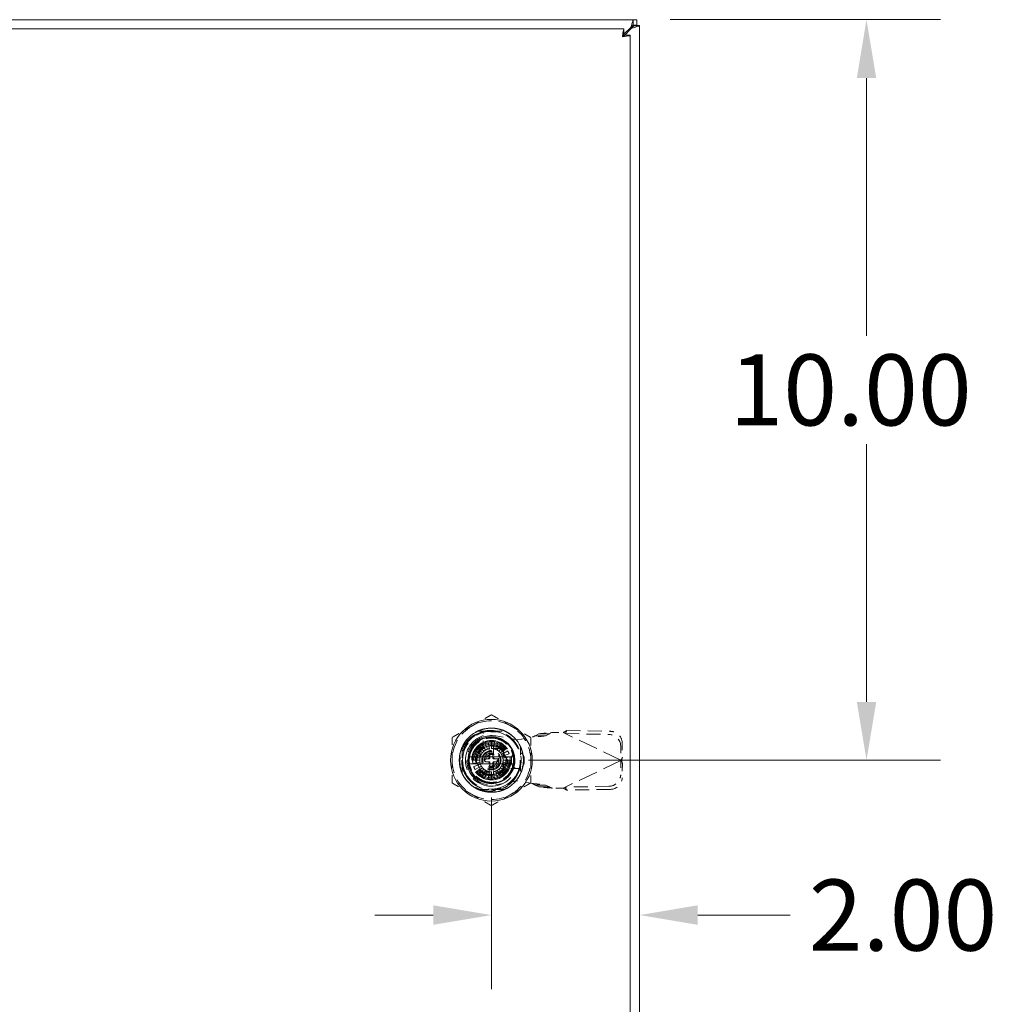
# Model space of a CAD drawing. Units: inches. Extents: x 7 to 132, y 7 to 80.
# Drawn here: x 47 to 60, y 44 to 57 of the extents above; entities that cross this region are included whole.
import ezdxf

# ---------------------------------------------------------------- set-up
doc = ezdxf.new("R2010")
doc.units = ezdxf.units.IN
doc.header["$LTSCALE"] = 8
doc.header["$MEASUREMENT"] = 0
doc.linetypes.add('DASHED', pattern=[0.2067, 0.1654, -0.0413])
for name, color, linetype, lineweight in [('Dimension (ANSI)', 7, 'Continuous', 13), ('Hidden (ANSI)', 7, 'DASHED', 15), ('Visible (ANSI)', 7, 'Continuous', 13)]:
    doc.layers.add(name, color=color, linetype=linetype, lineweight=lineweight)
doc.styles.add('Note Text (ANSI)', font='RomanS.shx')
doc.dimstyles.new('Default (ANSI)', dxfattribs={"dimscale": 8, "dimtxt": 0.12, "dimasz": 0.098425, "dimexe": 0.125, "dimexo": 0.0625, "dimgap": 0.031496, "dimtad": 0, "dimtih": 1, "dimtoh": 1, "dimdec": 3, "dimrnd": 1e-08, "dimzin": 0, "dimdsep": 46, "dimtxsty": 'Note Text (ANSI)', "dimcen": 0.09, "dimdle": 0.393701, "dimclrd": 256, "dimclre": 256, "dimclrt": 256, "dimadec": 0, "dimazin": 1, "dimtfac": 1, "dimtofl": 0, "dimtmove": 0, "dimatfit": 3, "dimfxl": 1, "dimtolj": 1, "dimtzin": 4, "dimlwd": -1, "dimlwe": -1, "dimarcsym": 0})

# ---------------------------------------------------------------- blocks, each defined once
blk = doc.blocks.new('*D9')
at = {"layer": 'Defpoints', "color": 0, "transparency": 16777216}
for p in [(55.117, 49.457), (53.121, 46.878), (55.117, 44.788)]:
    blk.add_point(p, dxfattribs=at)
at = {"layer": 'Dimension (ANSI)', "transparency": 16777216}
for p, q in [((53.121, 46.378), (53.121, 43.788)), ((52.333, 44.788), (51.546, 44.788)), ((55.905, 44.788), (57.152, 44.788))]:
    blk.add_line(p, q, dxfattribs=at)
for points in [[(52.333, 44.92), (52.333, 44.657), (53.121, 44.788)], [(55.905, 44.92), (55.905, 44.657), (55.117, 44.788)]]:
    blk.add_solid(points, dxfattribs=at)
at = {"layer": 'Dimension (ANSI)', "transparency": 16777216, "insert": (57.404, 45.268), "char_height": 0.96, "attachment_point": 1, "style": 'Note Text (ANSI)'}
blk.add_mtext('\\A1;2.00', dxfattribs=at)
blk = doc.blocks.new('*D10')
at = {"layer": 'Defpoints', "color": 0, "transparency": 16777216}
for p in [(55.032, 56.88), (58.183, 56.88), (53.119, 46.88)]:
    blk.add_point(p, dxfattribs=at)
at = {"layer": 'Dimension (ANSI)', "transparency": 16777216}
for p, q in [((55.532, 56.88), (59.183, 56.88)), ((58.183, 56.092), (58.183, 52.612)), ((58.183, 47.667), (58.183, 51.148)), ((53.619, 46.88), (59.183, 46.88))]:
    blk.add_line(p, q, dxfattribs=at)
for points in [[(58.052, 56.092), (58.314, 56.092), (58.183, 56.88)], [(58.052, 47.667), (58.314, 47.667), (58.183, 46.88)]]:
    blk.add_solid(points, dxfattribs=at)
at = {"layer": 'Dimension (ANSI)', "transparency": 16777216, "insert": (56.332, 52.36), "char_height": 0.96, "attachment_point": 1, "style": 'Note Text (ANSI)'}
blk.add_mtext('\\A1;10.00', dxfattribs=at)

msp = doc.modelspace()

# ---------------------------------------------------------------- linework, layer by layer
at = {"layer": 'Hidden (ANSI)', "ltscale": 0.08581}
for p, q in [((52.9382, 47.2733), (53.2991, 47.2733)), ((52.9382, 47.2733), (53.2991, 47.2733)), ((52.725, 46.6992), (52.725, 47.06)), ((52.725, 46.6992), (52.725, 47.06)), ((53.5124, 47.06), (53.5124, 46.6992)), ((53.5124, 47.06), (53.5124, 46.6992)), ((53.2991, 46.4859), (52.9382, 46.4859)), ((53.2991, 46.4859), (52.9382, 46.4859))]:
    msp.add_line(p, q, dxfattribs=at)
at = {"layer": 'Hidden (ANSI)', "ltscale": 0.047144}
for p, q in [((53.0084, 47.0427), (53.0084, 47.2411)), ((53.0084, 47.0427), (53.0084, 47.2411)), ((53.4802, 46.7694), (53.2817, 46.7694)), ((53.4802, 46.7694), (53.2817, 46.7694))]:
    msp.add_line(p, q, dxfattribs=at)
at = {"layer": 'Hidden (ANSI)', "ltscale": 0.002712}
for p, q in [((53.112, 47.2733), (53.112, 47.2615)), ((53.112, 47.2733), (53.112, 47.2615)), ((53.1236, 47.2733), (53.1236, 47.2615)), ((53.1236, 47.2733), (53.1236, 47.2615)), ((53.143, 47.2733), (53.143, 47.2615)), ((53.143, 47.2733), (53.143, 47.2615)), ((53.1508, 47.2733), (53.1508, 47.2615)), ((53.1508, 47.2733), (53.1508, 47.2615)), ((53.1585, 47.2733), (53.1585, 47.2615)), ((53.1585, 47.2733), (53.1585, 47.2615)), ((53.1779, 47.2733), (53.1779, 47.2615)), ((53.1779, 47.2733), (53.1779, 47.2615)), ((53.1895, 47.2733), (53.1895, 47.2615)), ((53.1895, 47.2733), (53.1895, 47.2615))]:
    msp.add_line(p, q, dxfattribs=at)
at = {"layer": 'Hidden (ANSI)', "ltscale": 0.002669}
for p, q in [((53.112, 47.2615), (53.1236, 47.2615)), ((53.112, 47.2615), (53.1236, 47.2615)), ((53.1779, 47.2615), (53.1895, 47.2615)), ((53.1779, 47.2615), (53.1895, 47.2615))]:
    msp.add_line(p, q, dxfattribs=at)
at = {"layer": 'Hidden (ANSI)', "ltscale": 0.03733}
for p, q in [((53.1236, 47.2615), (53.1508, 47.2615)), ((53.1236, 47.2615), (53.1508, 47.2615)), ((53.1508, 47.2615), (53.1779, 47.2615)), ((53.1508, 47.2615), (53.1779, 47.2615))]:
    msp.add_line(p, q, dxfattribs=at)
at = {"layer": 'Hidden (ANSI)', "ltscale": 0.071132}
for p, q in [((53.1806, 47.2068), (53.475, 47.1532)), ((53.475, 46.602), (53.1806, 46.5484))]:
    msp.add_line(p, q, dxfattribs=at)
at = {"layer": 'Hidden (ANSI)', "ltscale": 0.030445}
for p, q in [((53.7075, 47.2106), (53.7607, 47.2348)), ((53.8502, 47.2106), (53.9035, 47.2348)), ((53.7607, 46.5204), (53.7075, 46.5447)), ((53.9035, 46.5204), (53.8502, 46.5447))]:
    msp.add_line(p, q, dxfattribs=at)
at = {"layer": 'Hidden (ANSI)', "ltscale": 0.011835}
for p, q in [((53.7529, 47.2106), (53.7075, 47.2106)), ((53.9035, 47.2348), (53.858, 47.2348)), ((54.1216, 47.2514), (54.1153, 47.2382)), ((54.8743, 46.8939), (54.868, 46.8807)), ((54.8743, 46.8614), (54.868, 46.8746)), ((53.7529, 46.5447), (53.7075, 46.5447)), ((53.9035, 46.5204), (53.858, 46.5204)), ((54.1216, 46.5038), (54.1153, 46.517))]:
    msp.add_line(p, q, dxfattribs=at)
at = {"layer": 'Hidden (ANSI)', "ltscale": 0.025459}
for p, q in [((53.8502, 47.2106), (53.7529, 47.2106)), ((53.858, 47.2348), (53.7607, 47.2348)), ((54.1351, 47.2798), (54.1216, 47.2514)), ((54.8878, 46.9222), (54.8743, 46.8939)), ((54.8878, 46.833), (54.8743, 46.8614)), ((53.8502, 46.5447), (53.7529, 46.5447)), ((53.858, 46.5204), (53.7607, 46.5204)), ((54.1351, 46.4755), (54.1216, 46.5038))]:
    msp.add_line(p, q, dxfattribs=at)
at = {"layer": 'Hidden (ANSI)', "ltscale": 0.001899}
for p, q in [((53.9213, 47.2501), (53.9295, 47.2516)), ((53.9295, 46.5036), (53.9213, 46.5052))]:
    msp.add_line(p, q, dxfattribs=at)
at = {"layer": 'Hidden (ANSI)', "ltscale": 0.037394}
for p, q in [((53.9295, 47.2516), (54.087, 47.2516)), ((54.087, 46.5036), (53.9295, 46.5036))]:
    msp.add_line(p, q, dxfattribs=at)
at = {"layer": 'Hidden (ANSI)', "ltscale": 0.007355}
for p, q in [((54.087, 47.2516), (54.1153, 47.2382)), ((54.1153, 46.517), (54.087, 46.5036))]:
    msp.add_line(p, q, dxfattribs=at)
at = {"layer": 'Hidden (ANSI)', "ltscale": 0.198307}
for p, q in [((54.868, 46.8807), (54.1153, 47.2382)), ((54.868, 46.8746), (54.1153, 46.517))]:
    msp.add_line(p, q, dxfattribs=at)
at = {"layer": 'Hidden (ANSI)', "ltscale": 0.141623}
for p, q in [((54.1153, 47.2382), (54.7058, 47.2281)), ((54.1351, 47.2798), (54.7255, 47.2697)), ((54.7058, 46.5271), (54.1153, 46.517)), ((54.7255, 46.4855), (54.1351, 46.4755))]:
    msp.add_line(p, q, dxfattribs=at)
at = {"layer": 'Hidden (ANSI)', "ltscale": 0.022865}
for p, q in [((52.9554, 47.0741), (53.0174, 47.0002)), ((53.0399, 47.016), (52.9917, 47.0995)), ((53.0318, 47.1182), (53.0648, 47.0276)), ((53.0913, 47.0347), (53.0746, 47.1297)), ((53.1187, 47.1335), (53.1187, 47.0371)), ((53.146, 47.0347), (53.1627, 47.1297)), ((53.2055, 47.1182), (53.1725, 47.0276)), ((53.1974, 47.016), (53.2456, 47.0995)), ((53.2819, 47.0741), (53.2199, 47.0002)), ((52.88, 46.9664), (52.9707, 46.9335)), ((52.9823, 46.9583), (52.8987, 47.0066)), ((52.9241, 47.0428), (52.998, 46.9808)), ((53.2393, 46.9808), (53.3132, 47.0428)), ((53.3386, 47.0066), (53.255, 46.9583)), ((53.2666, 46.9335), (53.3573, 46.9664)), ((52.8647, 46.8796), (52.9612, 46.8796)), ((52.9636, 46.9069), (52.8686, 46.9237)), ((52.9636, 46.8522), (52.8686, 46.8355)), ((52.88, 46.7927), (52.9707, 46.8257)), ((53.2666, 46.8257), (53.3573, 46.7927)), ((53.3687, 46.9237), (53.2737, 46.9069)), ((53.3687, 46.8355), (53.2737, 46.8522)), ((53.2761, 46.8796), (53.3726, 46.8796)), ((52.9823, 46.8009), (52.8987, 46.7526)), ((52.9241, 46.7164), (52.998, 46.7784)), ((53.0174, 46.759), (52.9554, 46.6851)), ((52.9917, 46.6597), (53.0399, 46.7432)), ((53.0648, 46.7316), (53.0318, 46.641)), ((53.0746, 46.6295), (53.0913, 46.7245)), ((53.1187, 46.7221), (53.1187, 46.6257)), ((53.1627, 46.6295), (53.146, 46.7245)), ((53.1725, 46.7316), (53.2055, 46.641)), ((53.2456, 46.6597), (53.1974, 46.7432)), ((53.2199, 46.759), (53.2819, 46.6851)), ((53.2393, 46.7784), (53.3132, 46.7164)), ((53.3386, 46.7526), (53.255, 46.8009))]:
    msp.add_line(p, q, dxfattribs=at)
at = {"layer": 'Hidden (ANSI)', "ltscale": 0.047626}
for p, q in [((53.475, 47.1532), (53.6718, 47.1911)), ((53.6718, 46.5642), (53.475, 46.602))]:
    msp.add_line(p, q, dxfattribs=at)
at = {"layer": 'Hidden (ANSI)', "ltscale": 0.047534}
for p, q in [((54.8646, 47.0736), (54.868, 46.8807)), ((54.8844, 47.1152), (54.8878, 46.9222)), ((54.868, 46.8746), (54.8646, 46.6817)), ((54.8878, 46.833), (54.8844, 46.6401))]:
    msp.add_line(p, q, dxfattribs=at)
at = {"layer": 'Hidden (ANSI)', "ltscale": 0.051689}
for p, q in [((53.0099, 47.068), (52.9011, 46.8796)), ((53.2274, 47.068), (53.0099, 47.068)), ((53.3362, 46.8796), (53.2274, 47.068)), ((52.9011, 46.8796), (53.0099, 46.6912)), ((53.2274, 46.6912), (53.3362, 46.8796)), ((53.0099, 46.6912), (53.2274, 46.6912))]:
    msp.add_line(p, q, dxfattribs=at)
at = {"layer": 'Hidden (ANSI)', "ltscale": 0.010062}
for p, q in [((52.9612, 46.9944), (52.9612, 47.0371)), ((52.9612, 47.0371), (53.0039, 47.0371))]:
    msp.add_line(p, q, dxfattribs=at)
at = {"layer": 'Hidden (ANSI)', "ltscale": 0.054565}
for p, q in [((52.9612, 46.9944), (52.9612, 46.7648)), ((53.2335, 47.0371), (53.0039, 47.0371)), ((53.2761, 46.7648), (53.2761, 46.9944)), ((53.0039, 46.7221), (53.2335, 46.7221))]:
    msp.add_line(p, q, dxfattribs=at)
at = {"layer": 'Hidden (ANSI)'}
for p, q in [((52.9894, 46.9695), (52.9894, 46.9695)), ((53.2612, 46.9466), (53.2612, 46.9466)), ((52.9761, 46.8126), (52.9761, 46.8126)), ((53.2479, 46.7897), (53.2479, 46.7897))]:
    msp.add_line(p, q, dxfattribs=at)
at = {"layer": 'Hidden (ANSI)', "ltscale": 0.032565}
for p, q in [((53.0891, 46.919), (53.0891, 47.0562)), ((53.1482, 47.0562), (53.1482, 46.919)), ((53.0891, 46.703), (53.0891, 46.8402)), ((53.1482, 46.8402), (53.1482, 46.703))]:
    msp.add_line(p, q, dxfattribs=at)
at = {"layer": 'Hidden (ANSI)', "ltscale": 0.01068}
for p, q in [((53.099, 46.9111), (53.099, 46.9564)), ((53.1383, 46.9564), (53.1383, 46.9111)), ((53.0419, 46.8993), (53.0872, 46.8993)), ((53.0872, 46.8599), (53.0419, 46.8599)), ((53.099, 46.8028), (53.099, 46.8481)), ((53.1383, 46.8481), (53.1383, 46.8028)), ((53.1501, 46.8993), (53.1954, 46.8993)), ((53.1954, 46.8599), (53.1501, 46.8599))]:
    msp.add_line(p, q, dxfattribs=at)
at = {"layer": 'Hidden (ANSI)', "ltscale": 0.003649}
for p, q in [((53.1108, 46.9682), (53.1265, 46.9682)), ((53.0301, 46.8717), (53.0301, 46.8875)), ((53.2072, 46.8875), (53.2072, 46.8717)), ((53.1265, 46.791), (53.1108, 46.791))]:
    msp.add_line(p, q, dxfattribs=at)
at = {"layer": 'Hidden (ANSI)', "ltscale": 0.010999}
for p, q in [((53.2335, 47.0371), (53.2801, 47.0371)), ((52.9612, 46.7182), (52.9612, 46.7648))]:
    msp.add_line(p, q, dxfattribs=at)
at = {"layer": 'Hidden (ANSI)', "ltscale": 0.075825}
for p, q in [((53.2801, 47.0371), (53.2801, 46.7182)), ((53.2801, 46.7182), (52.9612, 46.7182))]:
    msp.add_line(p, q, dxfattribs=at)
at = {"layer": 'Hidden (ANSI)', "ltscale": 0.011148}
for p, q in [((53.3883, 46.9012), (53.3883, 46.854)), ((53.5616, 46.854), (53.5616, 46.9012))]:
    msp.add_line(p, q, dxfattribs=at)
at = {"layer": 'Hidden (ANSI)', "ltscale": 0.001582}
for p, q in [((54.868, 46.8807), (54.8744, 46.8776)), ((54.8744, 46.8776), (54.868, 46.8746))]:
    msp.add_line(p, q, dxfattribs=at)
at = {"layer": 'Hidden (ANSI)', "ltscale": 0.418865}
msp.add_circle((53.1187, 46.8796), 0.5512, dxfattribs=at)
at = {"layer": 'Hidden (ANSI)', "ltscale": 0.411385}
msp.add_circle((53.1187, 46.8796), 0.4331, dxfattribs=at)
at = {"layer": 'Hidden (ANSI)', "ltscale": 0.493662}
msp.add_circle((53.1187, 46.8796), 0.3898, dxfattribs=at)
msp.add_circle((53.1187, 46.8796), 0.3898, dxfattribs=at)
at = {"layer": 'Hidden (ANSI)', "ltscale": 0.401412}
msp.add_circle((53.1187, 46.8796), 0.3169, dxfattribs=at)
at = {"layer": 'Hidden (ANSI)', "ltscale": 0.398919}
msp.add_circle((53.1187, 46.8796), 0.315, dxfattribs=at)
at = {"layer": 'Hidden (ANSI)', "ltscale": 0.504882}
msp.add_circle((53.1187, 46.8796), 0.2657, dxfattribs=at)
at = {"layer": 'Hidden (ANSI)', "ltscale": 0.478702}
msp.add_circle((53.1187, 46.8796), 0.252, dxfattribs=at)
at = {"layer": 'Hidden (ANSI)', "ltscale": 0.448784}
msp.add_circle((53.1187, 46.8796), 0.2362, dxfattribs=at)
at = {"layer": 'Hidden (ANSI)', "ltscale": 0.413255}
msp.add_circle((53.1187, 46.8796), 0.2175, dxfattribs=at)
at = {"layer": 'Hidden (ANSI)', "ltscale": 0.373986}
msp.add_circle((53.1187, 46.8796), 0.1969, dxfattribs=at)
msp.add_circle((53.1187, 46.8796), 0.1969, dxfattribs=at)
at = {"layer": 'Hidden (ANSI)', "ltscale": 0.370246}
msp.add_circle((53.1187, 46.8796), 0.1949, dxfattribs=at)
at = {"layer": 'Hidden (ANSI)', "ltscale": 0.194255}
msp.add_circle((53.1187, 46.8796), 0.1299, dxfattribs=at)
at = {"layer": 'Hidden (ANSI)', "ltscale": 0.176586}
msp.add_circle((53.1187, 46.8796), 0.1181, dxfattribs=at)
at = {"layer": 'Hidden (ANSI)', "ltscale": 0.147139}
msp.add_circle((53.1187, 46.8796), 0.0984, dxfattribs=at)
at = {"layer": 'Hidden (ANSI)', "ltscale": 0.117691}
msp.add_circle((53.1187, 46.8796), 0.0787, dxfattribs=at)
at = {"layer": 'Hidden (ANSI)', "ltscale": 0.132415}
for start, end in [(120, 180), (60, 120), (0, 60), (180, 240), (300, 0), (240, 300)]:
    msp.add_arc((53.1187, 46.8796), 0.5315, start, end, dxfattribs=at)
at = {"layer": 'Hidden (ANSI)', "ltscale": 0.431456}
msp.add_arc((53.1187, 46.8796), 0.3504, 108.33707, 341.66293, dxfattribs=at)
msp.add_arc((53.1187, 46.8796), 0.3504, 108.33707, 341.66293, dxfattribs=at)
at = {"layer": 'Hidden (ANSI)', "ltscale": 0.354364}
msp.add_arc((53.1206, 46.8776), 0.3346, 79.67298, 280.32702, dxfattribs=at)
at = {"layer": 'Hidden (ANSI)', "ltscale": 0.199912}
msp.add_arc((53.1187, 46.8796), 0.4011, 329.99806, 89.99992, dxfattribs=at)
at = {"layer": 'Hidden (ANSI)', "ltscale": 0.010452}
for start, end in [(120, 130), (100, 110), (80, 90), (60, 70), (40, 50), (160, 170), (140, 150), (20, 30), (180, 190), (340, 350), (0, 10), (200, 210), (220, 230), (300, 310), (320, 330), (240, 250), (260, 270), (280, 290)]:
    msp.add_arc((53.1187, 46.8796), 0.2539, start, end, dxfattribs=at)
at = {"layer": 'Hidden (ANSI)', "ltscale": 0.006444}
for start, end in [(150, 160), (140, 150), (130, 140), (120, 130), (110, 120), (100, 110), (80, 90), (60, 70), (50, 60), (40, 50), (30, 40), (20, 30), (170, 180), (180, 190), (160, 170), (190, 200), (200, 210), (330, 340), (10, 20), (340, 350), (0, 10), (350, 0), (210, 220), (220, 230), (230, 240), (240, 250), (260, 270), (280, 290), (290, 300), (300, 310), (310, 320), (320, 330)]:
    msp.add_arc((53.1187, 46.8796), 0.1575, start, end, dxfattribs=at)
at = {"layer": 'Hidden (ANSI)', "ltscale": 0.005271}
for centre, start, end in [((53.0773, 47.0562), 0, 90), ((53.16, 47.0562), 90, 180), ((53.0773, 46.703), 270, 0), ((53.16, 46.703), 180, 270)]:
    msp.add_arc(centre, 0.0118, start, end, dxfattribs=at)
at = {"layer": 'Hidden (ANSI)', "ltscale": 0.004571}
for centre, start, end in [((53.0773, 47.0438), 284.13444, 0), ((53.16, 47.0438), 180, 255.86556), ((53.0773, 46.7154), 0, 75.86556), ((53.16, 46.7154), 104.13444, 180)]:
    msp.add_arc(centre, 0.0118, start, end, dxfattribs=at)
at = {"layer": 'Hidden (ANSI)', "ltscale": 0.004317}
for centre, start, end in [((53.1108, 46.9564), 90, 180), ((53.1265, 46.9564), 0, 90), ((53.0419, 46.8875), 90, 180), ((53.0419, 46.8717), 180, 270), ((53.0872, 46.9111), 270, 0), ((53.0872, 46.8481), 0, 90), ((53.1501, 46.9111), 180, 270), ((53.1501, 46.8481), 90, 180), ((53.1954, 46.8875), 0, 90), ((53.1954, 46.8717), 270, 0), ((53.1108, 46.8028), 180, 270), ((53.1265, 46.8028), 270, 0)]:
    msp.add_arc(centre, 0.0118, start, end, dxfattribs=at)
at = {"layer": 'Hidden (ANSI)', "ltscale": 0.003029}
for start, end in [(70, 74.78154), (250, 254.78154)]:
    msp.add_arc((53.1187, 46.8796), 0.1575, start, end, dxfattribs=at)
at = {"layer": 'Hidden (ANSI)', "ltscale": 0.064685}
for centre, start, end in [((53.475, 46.9012), 0, 180), ((53.475, 46.854), 180, 0)]:
    msp.add_arc(centre, 0.0866, start, end, dxfattribs=at)
at = {"layer": 'Hidden (ANSI)', "ltscale": 0.007262}
for centre, start, end in [((53.0694, 46.919), 270, 0), ((53.0694, 46.8402), 0, 90), ((53.1679, 46.919), 180, 270), ((53.1679, 46.8402), 90, 180)]:
    msp.add_arc(centre, 0.0197, start, end, dxfattribs=at)
at = {"layer": 'Hidden (ANSI)', "ltscale": 0.058795}
for centre, major_axis, start_param, end_param in [((54.7084, 47.0763), (-0.1422, 0.0676), 3.585041, 5.1558373), ((54.7282, 47.1178), (0.1422, -0.0676), 0.4434483, 2.0142447), ((54.7084, 46.679), (0.1422, 0.0676), 4.2689406, 5.839737), ((54.7282, 46.6374), (-0.1422, -0.0676), 1.127348, 2.6981443)]:
    msp.add_ellipse(centre, major_axis=major_axis, ratio=0.9563048, start_param=start_param, end_param=end_param, dxfattribs=at)
at = {"layer": 'Hidden (ANSI)'}
for centre, major_axis, start_param, end_param in [((52.9654, 46.9516), (0.0107, -0.005), 6.2830994, 6.2831827), ((53.2576, 46.9763), (-0.0097, -0.00675), 6.282352, 6.2831823), ((53.2719, 46.8076), (-0.0107, 0.005), 6.283115, 6.283198), ((52.9797, 46.7829), (0.0097, 0.00675), 6.2823562, 6.2831865)]:
    msp.add_ellipse(centre, major_axis=major_axis, ratio=0.00001, start_param=start_param, end_param=end_param, dxfattribs=at)
at = {"layer": 'Hidden (ANSI)', "ltscale": 0.073154}
for points, weights in [([(53.1187, 47.4933), (52.9762, 47.4111), (52.8529, 47.3399)], [1.64617092791, 1.77350269706, 1.77350269232]), ([(53.3844, 47.3399), (53.2611, 47.4111), (53.1187, 47.4933)], [1.7735026919, 1.77350269191, 1.64617092753]), ([(52.8529, 47.3399), (52.7296, 47.2687), (52.5872, 47.1865)], [1.77350269232, 1.77350268757, 1.64617092791]), ([(53.6501, 47.1865), (53.5077, 47.2687), (53.3844, 47.3399)], [1.64617092753, 1.77350269189, 1.7735026919]), ([(52.5872, 47.1865), (52.5872, 47.022), (52.5872, 46.8796)], [1.64617092753, 1.77350269188, 1.7735026919]), ([(53.6501, 46.8796), (53.6501, 47.022), (53.6501, 47.1865)], [1.7735026919, 1.77350269192, 1.64617092753]), ([(52.5872, 46.8796), (52.5872, 46.7372), (52.5872, 46.5727)], [1.7735026919, 1.77350269192, 1.64617092753]), ([(53.6501, 46.5727), (53.6501, 46.7372), (53.6501, 46.8796)], [1.64617092753, 1.77350269188, 1.7735026919]), ([(52.5872, 46.5727), (52.7296, 46.4905), (52.8529, 46.4193)], [1.64617092753, 1.77350269191, 1.7735026919]), ([(53.3844, 46.4193), (53.5077, 46.4905), (53.6501, 46.5727)], [1.7735026919, 1.77350268929, 1.64617092752]), ([(52.8529, 46.4193), (52.9762, 46.3481), (53.1187, 46.2659)], [1.7735026919, 1.77350269189, 1.64617092752]), ([(53.1187, 46.2659), (53.2611, 46.3481), (53.3844, 46.4193)], [1.64617092752, 1.77350269451, 1.7735026919])]:
    msp.add_rational_spline(points, weights, degree=2, dxfattribs=at)
at = {"layer": 'Hidden (ANSI)', "ltscale": 0.411454}
msp.add_open_spline([(52.7436, 46.6631), (52.7548, 46.6437), (52.7676, 46.6251), (52.7953, 46.5907), (52.8102, 46.5749), (52.8421, 46.5457), (52.859, 46.5324), (52.8981, 46.506), (52.9208, 46.4935), (52.9766, 46.469), (53.0105, 46.4588), (53.1016, 46.4431), (53.1594, 46.4447), (53.2394, 46.463), (53.2631, 46.4706), (53.3025, 46.4871), (53.3186, 46.495), (53.3663, 46.5224), (53.396, 46.545), (53.4633, 46.6111), (53.4957, 46.659), (53.526, 46.7311), (53.5327, 46.751), (53.5432, 46.7918), (53.547, 46.8127), (53.5554, 46.8912), (53.5499, 46.9493), (53.5277, 47.0231), (53.5208, 47.0413), (53.4924, 47.1037), (53.4646, 47.1447), (53.4147, 47.1964), (53.3979, 47.2113), (53.356, 47.243), (53.33, 47.2587), (53.279, 47.2827), (53.2544, 47.2916), (53.1911, 47.3083), (53.1519, 47.3131), (53.0554, 47.3118), (52.999, 47.2997), (52.9216, 47.2661), (52.8978, 47.2531), (52.864, 47.2302), (52.8531, 47.2219), (52.8119, 47.1878), (52.785, 47.1584), (52.7298, 47.0787), (52.707, 47.0257), (52.6894, 46.943), (52.6863, 46.9159), (52.6852, 46.867), (52.6864, 46.8453), (52.6966, 46.7673), (52.715, 46.7127), (52.7723, 46.6134), (52.8105, 46.57), (52.8735, 46.5219), (52.8921, 46.5098), (52.9338, 46.4872), (52.957, 46.4771), (53.0353, 46.4508), (53.0926, 46.4435), (53.1857, 46.4503), (53.2212, 46.4573), (53.2825, 46.4777), (53.3087, 46.4894), (53.3568, 46.517), (53.3788, 46.5324), (53.4238, 46.5707), (53.446, 46.5943), (53.4811, 46.6411), (53.4948, 46.6635), (53.532, 46.7382), (53.547, 46.794), (53.5532, 46.8887), (53.5508, 46.9265), (53.5397, 46.9828), (53.5346, 47.0018), (53.5216, 47.0394), (53.5137, 47.058), (53.4921, 47.1005), (53.4773, 47.1238), (53.4413, 47.17), (53.4198, 47.1923), (53.3706, 47.2333), (53.3428, 47.2515), (53.2954, 47.2755), (53.2767, 47.2833), (53.2231, 47.3014), (53.1872, 47.3087), (53.1084, 47.3146), (53.0658, 47.3115), (53.0017, 47.2972), (52.9796, 47.2903), (52.9049, 47.2605), (52.8566, 47.229), (52.7964, 47.17), (52.7789, 47.1494), (52.7521, 47.111), (52.7418, 47.0939), (52.7152, 47.0415), (52.7023, 47.0047), (52.6874, 46.9325), (52.6846, 46.8974), (52.6868, 46.8402), (52.6894, 46.8181), (52.6982, 46.7734), (52.7045, 46.7509), (52.7211, 46.7062), (52.7315, 46.6841), (52.7436, 46.6631)], degree=3, knots=[0.0000098, 0.0000098, 0.0000098, 0.0000098, 0.1709572, 0.1709572, 0.3368277, 0.3368277, 0.5006734, 0.5006734, 0.6979447, 0.6979447, 0.9675069, 0.9675069, 1.4087365, 1.4087365, 1.5995072, 1.5995072, 1.7366117, 1.7366117, 2.0217174, 2.0217174, 2.4645425, 2.4645425, 2.6259325, 2.6259325, 2.790103, 2.790103, 3.2362599, 3.2362599, 3.3864906, 3.3864906, 3.7660364, 3.7660364, 3.9380556, 3.9380556, 4.1695549, 4.1695549, 4.3705322, 4.3705322, 4.6725457, 4.6725457, 5.1161037, 5.1161037, 5.3248456, 5.3248456, 5.4307478, 5.4307478, 5.736706, 5.736706, 6.181603, 6.181603, 6.3922704, 6.3922704, 6.5599163, 6.5599163, 7.0006415, 7.0006415, 7.4423862, 7.4423862, 7.6134263, 7.6134263, 7.8090948, 7.8090948, 8.2536217, 8.2536217, 8.5313071, 8.5313071, 8.7520515, 8.7520515, 8.9573856, 8.9573856, 9.2065583, 9.2065583, 9.4087035, 9.4087035, 9.8522242, 9.8522242, 10.1419802, 10.1419802, 10.2930782, 10.2930782, 10.4478888, 10.4478888, 10.6596185, 10.6596185, 10.8970955, 10.8970955, 11.149104, 11.149104, 11.3029757, 11.3029757, 11.581662, 11.581662, 11.9086937, 11.9086937, 12.085983, 12.085983, 12.5265971, 12.5265971, 12.7334257, 12.7334257, 12.8862339, 12.8862339, 13.1840713, 13.1840713, 13.4551651, 13.4551651, 13.6274422, 13.6274422, 13.808086, 13.808086, 13.9963381, 13.9963381, 13.9963381, 13.9963381], dxfattribs=at)
at = {"layer": 'Hidden (ANSI)', "ltscale": 0.208}
msp.add_open_spline([(52.7436, 46.6631), (52.7215, 46.7046), (52.7064, 46.7497), (52.6913, 46.8421), (52.6915, 46.8886), (52.7054, 46.9712), (52.7193, 47.0267), (52.7846, 47.1318), (52.8217, 47.1719), (52.9017, 47.2299), (52.9429, 47.2503), (53.0293, 47.2766), (53.0738, 47.2824), (53.1186, 47.2806)], degree=3, knots=[-2.9614385, -2.9614385, -2.9614385, -2.9614385, -2.2909278, -2.2909278, -1.6233076, -1.6233076, -1.092246, -1.092246, -0.6859762, -0.6859762, -0.3422171, -0.3422171, -0.000086, -0.000086, -0.000086, -0.000086], dxfattribs=at)
at = {"layer": 'Hidden (ANSI)', "ltscale": 0.208009}
msp.add_open_spline([(52.7437, 46.6631), (52.7216, 46.7046), (52.7064, 46.7492), (52.6915, 46.8415), (52.6915, 46.8885), (52.7081, 46.988), (52.7276, 47.0399), (52.7931, 47.1457), (52.8363, 47.1824), (52.9019, 47.23), (52.9426, 47.2503), (53.029, 47.2765), (53.0739, 47.2824), (53.1187, 47.2807)], degree=3, knots=[-1.5359444, -1.5359444, -1.5359444, -1.5359444, -1.3528455, -1.3528455, -1.172893, -1.172893, -0.9613211, -0.9613211, -0.6886727, -0.6886727, -0.3410447, -0.3410447, -0.0000011, -0.0000011, -0.0000011, -0.0000011], dxfattribs=at)
at = {"layer": 'Hidden (ANSI)', "ltscale": 0.381122}
msp.add_open_spline([(53.1187, 47.2807), (53.0856, 47.2807), (53.0527, 47.2766), (52.9935, 47.2617), (52.9672, 47.2521), (52.9097, 47.2239), (52.8796, 47.2037), (52.8303, 47.16), (52.8103, 47.1378), (52.7733, 47.0863), (52.7572, 47.0566), (52.7336, 46.9961), (52.7256, 46.9656), (52.7188, 46.9162), (52.7175, 46.8978), (52.7176, 46.8461), (52.7217, 46.813), (52.7373, 46.7516), (52.748, 46.7233), (52.7781, 46.6646), (52.7986, 46.6351), (52.8418, 46.588), (52.8629, 46.5693), (52.9142, 46.5327), (52.9452, 46.5163), (53.0229, 46.4871), (53.0706, 46.4785), (53.1187, 46.4785)], degree=3, knots=[0.0000423, 0.0000423, 0.0000423, 0.0000423, 0.2519373, 0.2519373, 0.4648522, 0.4648522, 0.7401268, 0.7401268, 0.9671944, 0.9671944, 1.2232482, 1.2232482, 1.4625436, 1.4625436, 1.6031248, 1.6031248, 1.8565169, 1.8565169, 2.0861865, 2.0861865, 2.3588476, 2.3588476, 2.5732765, 2.5732765, 2.8392154, 2.8392154, 3.2057304, 3.2057304, 3.2057304, 3.2057304], dxfattribs=at)
at = {"layer": 'Hidden (ANSI)', "ltscale": 0.004412}
for points, knots in [([(53.0084, 47.2534), (53.0084, 47.2534), (53.0084, 47.2531), (53.0084, 47.252), (53.0084, 47.251), (53.0084, 47.2488), (53.0084, 47.2473), (53.0084, 47.2445), (53.0084, 47.2427), (53.0084, 47.2411)], [0, 0, 0, 0, 0.010956617, 0.010956617, 0.022150521, 0.022150521, 0.033646807, 0.033646807, 0.04541589, 0.04541589, 0.04541589, 0.04541589]), ([(53.0084, 47.2534), (53.0084, 47.2534), (53.0084, 47.2531), (53.0084, 47.252), (53.0084, 47.251), (53.0084, 47.2488), (53.0084, 47.2473), (53.0084, 47.2445), (53.0084, 47.2427), (53.0084, 47.2411)], [0, 0, 0, 0, 0.010956617, 0.010956617, 0.022150521, 0.022150521, 0.033646807, 0.033646807, 0.04541589, 0.04541589, 0.04541589, 0.04541589]), ([(53.4802, 46.7694), (53.4817, 46.7694), (53.4835, 46.7694), (53.4864, 46.7694), (53.4879, 46.7694), (53.49, 46.7694), (53.491, 46.7694), (53.4922, 46.7694), (53.4925, 46.7694), (53.4925, 46.7694)], [-0.04541589, -0.04541589, -0.04541589, -0.04541589, -0.033646807, -0.033646807, -0.022150521, -0.022150521, -0.010956617, -0.010956617, 0, 0, 0, 0]), ([(53.4802, 46.7694), (53.4817, 46.7694), (53.4835, 46.7694), (53.4864, 46.7694), (53.4879, 46.7694), (53.49, 46.7694), (53.491, 46.7694), (53.4922, 46.7694), (53.4925, 46.7694), (53.4925, 46.7694)], [-0.04541589, -0.04541589, -0.04541589, -0.04541589, -0.033646807, -0.033646807, -0.022150521, -0.022150521, -0.010956617, -0.010956617, 0, 0, 0, 0])]:
    msp.add_open_spline(points, degree=3, knots=knots, dxfattribs=at)
at = {"layer": 'Hidden (ANSI)', "ltscale": 0.053272}
for points, knots in [([(53.8502, 47.2106), (53.8443, 47.2094), (53.8372, 47.2082), (53.8203, 47.2057), (53.8106, 47.2045), (53.7928, 47.2025), (53.7853, 47.2016), (53.7729, 47.2003), (53.7682, 47.1999), (53.7521, 47.1983), (53.7402, 47.1972), (53.7218, 47.1955), (53.7155, 47.1949), (53.6969, 47.1933), (53.6844, 47.1922), (53.6718, 47.1911)], [-0.57190935, -0.57190935, -0.57190935, -0.57190935, -0.46582215, -0.46582215, -0.35814811, -0.35814811, -0.28640234, -0.28640234, -0.24541713, -0.24541713, -0.14723528, -0.14723528, -0.09817768, -0.09817768, -0.0021059, -0.0021059, -0.0021059, -0.0021059]), ([(53.6718, 46.5642), (53.6857, 46.563), (53.6996, 46.5617), (53.7269, 46.5593), (53.7403, 46.5581), (53.7616, 46.556), (53.7699, 46.5552), (53.7823, 46.5539), (53.7867, 46.5535), (53.8012, 46.5519), (53.8106, 46.5507), (53.8234, 46.5491), (53.8274, 46.5485), (53.8385, 46.5468), (53.8449, 46.5457), (53.8502, 46.5447)], [-0.57197077, -0.57197077, -0.57197077, -0.57197077, -0.46563916, -0.46563916, -0.35805457, -0.35805457, -0.28636834, -0.28636834, -0.24541712, -0.24541712, -0.14723528, -0.14723528, -0.09817767, -0.09817767, -0.0021679, -0.0021679, -0.0021679, -0.0021679])]:
    msp.add_open_spline(points, degree=3, knots=knots, dxfattribs=at)
at = {"layer": 'Hidden (ANSI)', "ltscale": 0.011506}
for points, knots in [([(53.6718, 47.1911), (53.6753, 47.1926), (53.6788, 47.1941), (53.6855, 47.1972), (53.6888, 47.1987), (53.6938, 47.2012), (53.6957, 47.2023), (53.7017, 47.2057), (53.7051, 47.2081), (53.7075, 47.2106)], [-0.12408728, -0.12408728, -0.12408728, -0.12408728, -0.09500401, -0.09500401, -0.06592672, -0.06592672, -0.04656764, -0.04656764, 0, 0, 0, 0]), ([(53.7075, 46.5447), (53.706, 46.5462), (53.7041, 46.5477), (53.6996, 46.5508), (53.697, 46.5523), (53.6922, 46.5548), (53.6902, 46.5558), (53.6829, 46.5593), (53.6774, 46.5617), (53.6718, 46.5642)], [-0.12409009, -0.12409009, -0.12409009, -0.12409009, -0.09500691, -0.09500691, -0.06592788, -0.06592788, -0.04656764, -0.04656764, -0.00000314, -0.00000314, -0.00000314, -0.00000314])]:
    msp.add_open_spline(points, degree=3, knots=knots, dxfattribs=at)
at = {"layer": 'Hidden (ANSI)', "ltscale": 0.04789}
for points, knots in [([(53.7607, 47.2348), (53.7631, 47.2353), (53.7658, 47.2357), (53.7741, 47.2369), (53.7804, 47.2377), (53.792, 47.2391), (53.7969, 47.2396), (53.8092, 47.2409), (53.8167, 47.2416), (53.8291, 47.2427), (53.8338, 47.2431), (53.8487, 47.2444), (53.8595, 47.2453), (53.876, 47.2466), (53.8816, 47.247), (53.8985, 47.2483), (53.9099, 47.2492), (53.9213, 47.2501)], [-0.51326565, -0.51326565, -0.51326565, -0.51326565, -0.46948028, -0.46948028, -0.38817647, -0.38817647, -0.33399492, -0.33399492, -0.2617343, -0.2617343, -0.2204584, -0.2204584, -0.13226164, -0.13226164, -0.08819313, -0.08819313, -0.00099704, -0.00099704, -0.00099704, -0.00099704]), ([(53.9213, 46.5052), (53.9164, 46.5056), (53.9114, 46.5059), (53.8946, 46.5072), (53.8828, 46.5081), (53.8637, 46.5096), (53.8562, 46.5102), (53.8392, 46.5116), (53.8299, 46.5125), (53.8116, 46.5141), (53.8028, 46.515), (53.7866, 46.5168), (53.7794, 46.5176), (53.7684, 46.5191), (53.7643, 46.5198), (53.7607, 46.5204)], [-0.53581418, -0.53581418, -0.53581418, -0.53581418, -0.49808358, -0.49808358, -0.4066914, -0.4066914, -0.34579234, -0.34579234, -0.26456962, -0.26456962, -0.17637489, -0.17637489, -0.0881865, -0.0881865, -0.02345926, -0.02345926, -0.02345926, -0.02345926])]:
    msp.add_open_spline(points, degree=3, knots=knots, dxfattribs=at)
at = {"layer": 'Hidden (ANSI)', "ltscale": 0.006336}
for points, knots in [([(53.9213, 47.2501), (53.9185, 47.2481), (53.9157, 47.2462), (53.9103, 47.2422), (53.9078, 47.2401), (53.9049, 47.2369), (53.9041, 47.2359), (53.9035, 47.2348)], [-0.068906546, -0.068906546, -0.068906546, -0.068906546, -0.04291498, -0.04291498, -0.014281483, -0.014281483, -0.000002898, -0.000002898, -0.000002898, -0.000002898]), ([(53.9035, 46.5204), (53.9046, 46.5185), (53.9064, 46.5166), (53.9109, 46.5126), (53.9137, 46.5105), (53.9182, 46.5073), (53.9197, 46.5062), (53.9213, 46.5052)], [-0.068903613, -0.068903613, -0.068903613, -0.068903613, -0.042914979, -0.042914979, -0.014281487, -0.014281487, 0, 0, 0, 0])]:
    msp.add_open_spline(points, degree=3, knots=knots, dxfattribs=at)
at = {"layer": 'Hidden (ANSI)', "ltscale": 0.013292}
for points, knots in [([(54.1351, 47.2798), (54.1271, 47.2753), (54.119, 47.2706), (54.103, 47.2611), (54.095, 47.2564), (54.087, 47.2516)], [-0.14435283, -0.14435283, -0.14435283, -0.14435283, -0.07226322, -0.07226322, -0.00141895, -0.00141895, -0.00141895, -0.00141895]), ([(54.087, 46.5036), (54.095, 46.4988), (54.103, 46.4941), (54.1191, 46.4846), (54.1271, 46.48), (54.1351, 46.4755)], [-0.14355477, -0.14355477, -0.14355477, -0.14355477, -0.07252879, -0.07252879, -0.00062018, -0.00062018, -0.00062018, -0.00062018])]:
    msp.add_open_spline(points, degree=3, knots=knots, dxfattribs=at)
at = {"layer": 'Hidden (ANSI)', "ltscale": 0.226127}
for points, knots in [([(52.8194, 46.8796), (52.8194, 46.9177), (52.8271, 46.9579), (52.8578, 47.0315), (52.8807, 47.0648), (52.9334, 47.1175), (52.9667, 47.1404), (53.0404, 47.1711), (53.0806, 47.1788), (53.1567, 47.1788), (53.1969, 47.1711), (53.2706, 47.1404), (53.3039, 47.1175), (53.3566, 47.0648), (53.3795, 47.0315), (53.4102, 46.9579), (53.4179, 46.9177), (53.4179, 46.8796)], [0, 0, 0, 0, 0.290051, 0.290051, 0.5801019, 0.5801019, 0.8698492, 0.8698492, 1.1595964, 1.1595964, 1.4493437, 1.4493437, 1.739091, 1.739091, 2.0291419, 2.0291419, 2.3191929, 2.3191929, 2.3191929, 2.3191929]), ([(53.4179, 46.8796), (53.4179, 46.8415), (53.4102, 46.8013), (53.3795, 46.7277), (53.3566, 46.6944), (53.3039, 46.6417), (53.2706, 46.6187), (53.1969, 46.5881), (53.1567, 46.5804), (53.0806, 46.5804), (53.0404, 46.5881), (52.9667, 46.6187), (52.9334, 46.6417), (52.8807, 46.6944), (52.8578, 46.7277), (52.8271, 46.8013), (52.8194, 46.8415), (52.8194, 46.8796)], [2.3191929, 2.3191929, 2.3191929, 2.3191929, 2.6092438, 2.6092438, 2.8992948, 2.8992948, 3.189042, 3.189042, 3.4787893, 3.4787893, 3.7685366, 3.7685366, 4.0582838, 4.0582838, 4.3483348, 4.3483348, 4.6383857, 4.6383857, 4.6383857, 4.6383857])]:
    msp.add_open_spline(points, degree=3, knots=knots, dxfattribs=at)
at = {"layer": 'Hidden (ANSI)', "ltscale": 0.150772}
for points, knots in [([(52.9179, 46.8796), (52.9179, 46.9049), (52.923, 46.9319), (52.9435, 46.9813), (52.9589, 47.0038), (52.9944, 47.0393), (53.0169, 47.0548), (53.0664, 47.0753), (53.0933, 47.0804), (53.144, 47.0804), (53.1709, 47.0753), (53.2204, 47.0548), (53.2429, 47.0393), (53.2784, 47.0038), (53.2938, 46.9813), (53.3143, 46.9319), (53.3194, 46.9049), (53.3194, 46.8796)], [-3.0904365, -3.0904365, -3.0904365, -3.0904365, -2.8972655, -2.8972655, -2.7040945, -2.7040945, -2.510961, -2.510961, -2.3178274, -2.3178274, -2.1246938, -2.1246938, -1.9315603, -1.9315603, -1.7383893, -1.7383893, -1.5452183, -1.5452183, -1.5452183, -1.5452183]), ([(53.3194, 46.8796), (53.3194, 46.8542), (53.3143, 46.8273), (53.2938, 46.7779), (53.2784, 46.7554), (53.2429, 46.7199), (53.2204, 46.7044), (53.1709, 46.6839), (53.144, 46.6788), (53.0933, 46.6788), (53.0664, 46.6839), (53.0169, 46.7044), (52.9944, 46.7199), (52.9589, 46.7554), (52.9435, 46.7779), (52.923, 46.8273), (52.9179, 46.8542), (52.9179, 46.8796)], [-1.5452183, -1.5452183, -1.5452183, -1.5452183, -1.3520473, -1.3520473, -1.1588763, -1.1588763, -0.9657427, -0.9657427, -0.7726091, -0.7726091, -0.5794756, -0.5794756, -0.386342, -0.386342, -0.193171, -0.193171, 0, 0, 0, 0])]:
    msp.add_open_spline(points, degree=3, knots=knots, dxfattribs=at)
at = {"layer": 'Hidden (ANSI)', "ltscale": 0.006209}
for points in [[(52.9894, 46.9695), (52.9843, 46.9623), (52.9799, 46.9546), (52.9761, 46.9466)], [(53.2612, 46.9466), (53.2574, 46.9546), (53.253, 46.9623), (53.2479, 46.9695)], [(52.9761, 46.8126), (52.9799, 46.8046), (52.9843, 46.7969), (52.9894, 46.7897)], [(53.2479, 46.7897), (53.253, 46.7969), (53.2574, 46.8046), (53.2612, 46.8126)]]:
    msp.add_open_spline(points, degree=3, dxfattribs=at)
at = {"layer": 'Hidden (ANSI)', "ltscale": 0.000616647}
for points in [[(53.16, 47.0315), (53.1591, 47.0318), (53.1581, 47.0321), (53.1571, 47.0323)], [(53.0773, 46.7276), (53.0782, 46.7274), (53.0792, 46.7271), (53.0802, 46.7269)]]:
    msp.add_open_spline(points, degree=3, dxfattribs=at)
at = {"layer": 'Hidden (ANSI)', "ltscale": 0.011151}
for points, knots in [([(54.8744, 46.8776), (54.8767, 46.8852), (54.879, 46.8928), (54.8835, 46.9077), (54.8857, 46.915), (54.8878, 46.9222)], [-0.121006, -0.121006, -0.121006, -0.121006, -0.06071708, -0.06071708, -0.00091787, -0.00091787, -0.00091787, -0.00091787]), ([(54.8878, 46.833), (54.8856, 46.8403), (54.8834, 46.8478), (54.8789, 46.8627), (54.8767, 46.8702), (54.8744, 46.8776)], [-0.12222668, -0.12222668, -0.12222668, -0.12222668, -0.06156732, -0.06156732, -0.00213623, -0.00213623, -0.00213623, -0.00213623])]:
    msp.add_open_spline(points, degree=3, knots=knots, dxfattribs=at)
at = {"layer": 'Hidden (ANSI)', "ltscale": 0.207999}
msp.add_open_spline([(53.466, 46.6791), (53.4451, 46.6394), (53.4179, 46.6038), (53.3521, 46.5422), (53.314, 46.5168), (53.2238, 46.4764), (53.1705, 46.4643), (53.0469, 46.4601), (52.9918, 46.4758), (52.9132, 46.5049), (52.8728, 46.5281), (52.8001, 46.5874), (52.7686, 46.6231), (52.7436, 46.663)], degree=3, knots=[-1.5808809, -1.5808809, -1.5808809, -1.5808809, -1.3989174, -1.3989174, -1.2160587, -1.2160587, -0.9994258, -0.9994258, -0.7160526, -0.7160526, -0.3588175, -0.3588175, -0.0001129, -0.0001129, -0.0001129, -0.0001129], dxfattribs=at)
at = {"layer": 'Hidden (ANSI)', "ltscale": 0.208008}
msp.add_open_spline([(53.466, 46.679), (53.4451, 46.6394), (53.4175, 46.6035), (53.3517, 46.5417), (53.3137, 46.5167), (53.2397, 46.4836), (53.1863, 46.4645), (53.0619, 46.4608), (53.0072, 46.4698), (52.9127, 46.5052), (52.8721, 46.5287), (52.7996, 46.5878), (52.7685, 46.6232), (52.7436, 46.6631)], degree=3, knots=[-3.0054872, -3.0054872, -3.0054872, -3.0054872, -2.3381087, -2.3381087, -1.6578414, -1.6578414, -1.1243171, -1.1243171, -0.7103037, -0.7103037, -0.3582467, -0.3582467, -0.0000199, -0.0000199, -0.0000199, -0.0000199], dxfattribs=at)
at = {"layer": 'Hidden (ANSI)', "ltscale": 0.099929}
msp.add_open_spline([(53.1187, 46.4785), (53.1377, 46.4785), (53.1566, 46.4798), (53.1938, 46.4852), (53.2119, 46.489), (53.2446, 46.4985), (53.2593, 46.5036), (53.2892, 46.5162), (53.3044, 46.5237), (53.3343, 46.5409), (53.3489, 46.5507), (53.3832, 46.577), (53.402, 46.5946), (53.4369, 46.634), (53.4526, 46.6558), (53.466, 46.679)], degree=3, knots=[0.0000174, 0.0000174, 0.0000174, 0.0000174, 0.144906, 0.144906, 0.2858531, 0.2858531, 0.4043682, 0.4043682, 0.5335945, 0.5335945, 0.6670173, 0.6670173, 0.8631955, 0.8631955, 1.0677153, 1.0677153, 1.0677153, 1.0677153], dxfattribs=at)
at = {"layer": 'Hidden (ANSI)', "ltscale": 0.004917}
msp.add_open_spline([(53.9213, 46.5052), (53.9216, 46.5052), (53.922, 46.5051), (53.9237, 46.505), (53.9251, 46.5049), (53.9328, 46.5043), (53.9378, 46.5039), (53.9423, 46.5036)], degree=3, knots=[0.289898227, 0.289898227, 0.289898227, 0.289898227, 0.292565159, 0.292565159, 0.302927744, 0.302927744, 0.350558006, 0.350558006, 0.350558006, 0.350558006], dxfattribs=at)
at = {"layer": 'Visible (ANSI)'}
for p, q in [((35.2024, 56.8796), (55.0323, 56.8796)), ((55.0323, 56.8056), (55.001, 56.7743)), ((55.0121, 56.7633), (55.0433, 56.7945)), ((55.0323, 56.8796), (55.0803, 56.8796)), ((55.0803, 56.8056), (55.0323, 56.8056)), ((55.0433, 56.7996), (55.1173, 56.7996)), ((55.0433, 56.7945), (55.0433, 56.7996)), ((55.0803, 56.8796), (55.0803, 56.8056)), ((55.1173, 56.7996), (55.1173, 56.7945)), ((55.1173, 56.7945), (55.1173, 36.9646)), ((35.2037, 56.7546), (54.9086, 56.7546)), ((54.9071, 56.6804), (54.899, 56.6724)), ((54.9057, 56.6569), (55.0121, 56.7633)), ((55.001, 56.7743), (54.9086, 56.6819)), ((54.9086, 56.6806), (54.9086, 56.7546)), ((54.9197, 56.6695), (54.9937, 56.6695)), ((54.9937, 56.6695), (54.9937, 37.0896)), ((52.8112, 46.9268), (53.4261, 46.9268)), ((53.4261, 46.8323), (52.8112, 46.8323))]:
    msp.add_line(p, q, dxfattribs=at)
for radius in [0.5512, 0.4331, 0.3169]:
    msp.add_circle((53.1187, 46.8796), radius, dxfattribs=at)
for centre, radius, start, end in [((55.0552, 56.8175), 0.07, 218.59203, 231.40797), ((53.1187, 46.8796), 0.311, 11.68504, 168.31496), ((53.1187, 46.8796), 0.311, 171.26302, 188.73698), ((53.1187, 46.8796), 0.311, 191.68504, 348.31496), ((53.1187, 46.8796), 0.311, 351.26302, 8.73698)]:
    msp.add_arc(centre, radius, start, end, dxfattribs=at)
for points, knots in [([(55.0323, 56.8796), (55.0323, 56.8796), (55.0261, 56.8586), (55.0166, 56.8267), (55.0119, 56.8108), (55.0065, 56.7926), (55.001, 56.7743)], [0, 0, 0, 0, 1.0506506, 1.0506506, 1.0506506, 1.5707963, 1.5707963, 1.5707963, 1.5707963]), ([(55.0121, 56.7633), (55.0489, 56.7742), (55.0851, 56.785), (55.1034, 56.7904), (55.1125, 56.7931), (55.1173, 56.7945), (55.1173, 56.7945)], [-1.5707963, -1.5707963, -1.5707963, -1.5707963, -0.5201457, -0.5201457, -0.5201457, 0, 0, 0, 0]), ([(54.9086, 56.7546), (54.9039, 56.7546), (54.8992, 56.7317), (54.8945, 56.6975), (54.8925, 56.6827), (54.8904, 56.666), (54.8884, 56.6493)], [0, 0, 0, 0, 1.0950581, 1.0950581, 1.0950581, 1.5707963, 1.5707963, 1.5707963, 1.5707963]), ([(54.8884, 56.6493), (54.8948, 56.6648), (54.9011, 56.6791), (54.9075, 56.6805), (54.9079, 56.6806), (54.9082, 56.6806), (54.9086, 56.6806)], [0, 0, 0, 0, 1.4834748, 1.4834748, 1.4834748, 1.5707963, 1.5707963, 1.5707963, 1.5707963]), ([(54.8884, 56.6493), (54.9268, 56.654), (54.9644, 56.6587), (54.982, 56.6634), (54.9896, 56.6655), (54.9937, 56.6675), (54.9937, 56.6695)], [0, 0, 0, 0, 1.0950581, 1.0950581, 1.0950581, 1.5707963, 1.5707963, 1.5707963, 1.5707963]), ([(54.8884, 56.6493), (54.9039, 56.6557), (54.9182, 56.6621), (54.9195, 56.6684), (54.9196, 56.6688), (54.9197, 56.6692), (54.9197, 56.6695)], [0, 0, 0, 0, 1.4834748, 1.4834748, 1.4834748, 1.5707963, 1.5707963, 1.5707963, 1.5707963]), ([(52.8112, 46.9268), (52.8112, 46.9268), (52.8113, 46.9272), (52.8115, 46.9288), (52.8117, 46.93), (52.8122, 46.9328), (52.8125, 46.9346), (52.8133, 46.9385), (52.8137, 46.9406), (52.8141, 46.9426)], [0.121845787, 0.121845787, 0.121845787, 0.121845787, 0.136893408, 0.136893408, 0.151941029, 0.151941029, 0.167283887, 0.167283887, 0.182626745, 0.182626745, 0.182626745, 0.182626745]), ([(53.4232, 46.9426), (53.4236, 46.9406), (53.4241, 46.9385), (53.4248, 46.9346), (53.4251, 46.9328), (53.4256, 46.93), (53.4258, 46.9288), (53.426, 46.9272), (53.4261, 46.9268), (53.4261, 46.9268)], [0.061064829, 0.061064829, 0.061064829, 0.061064829, 0.076407687, 0.076407687, 0.091750545, 0.091750545, 0.106798166, 0.106798166, 0.121845787, 0.121845787, 0.121845787, 0.121845787]), ([(52.8141, 46.8166), (52.8137, 46.8186), (52.8133, 46.8207), (52.8125, 46.8246), (52.8122, 46.8264), (52.8117, 46.8292), (52.8115, 46.8304), (52.8113, 46.832), (52.8112, 46.8323), (52.8112, 46.8323)], [0.061064829, 0.061064829, 0.061064829, 0.061064829, 0.076407687, 0.076407687, 0.091750545, 0.091750545, 0.106798166, 0.106798166, 0.121845787, 0.121845787, 0.121845787, 0.121845787]), ([(53.4261, 46.8323), (53.4261, 46.8323), (53.426, 46.832), (53.4258, 46.8304), (53.4256, 46.8292), (53.4251, 46.8264), (53.4248, 46.8246), (53.4241, 46.8207), (53.4236, 46.8186), (53.4232, 46.8166)], [0.121845787, 0.121845787, 0.121845787, 0.121845787, 0.136893408, 0.136893408, 0.151941029, 0.151941029, 0.167283887, 0.167283887, 0.182626745, 0.182626745, 0.182626745, 0.182626745])]:
    msp.add_open_spline(points, degree=3, knots=knots, dxfattribs=at)
for points in [[(55.0323, 56.8796), (55.0323, 56.8549), (55.0323, 56.8303), (55.0323, 56.8056)], [(55.0433, 56.7945), (55.068, 56.7945), (55.0927, 56.7945), (55.1173, 56.7945)]]:
    msp.add_open_spline(points, degree=3, dxfattribs=at)

# ---------------------------------------------------------------- dimensions: what is measured, and where the dimension line sits
at = {"layer": 'Dimension (ANSI)'}
for base, p1, p2, angle, override, picture, middle in [((58.1832, 56.8796), (53.1187, 46.8796), (55.0323, 56.8796), 90, {"dimgap": 0.031496, "dimdec": 2, "dimtol": 0, "dimlim": 0, "dimtp": 0, "dimtm": 0, "dimtdec": 2, "dimatfit": 1}, '*D10', (58.1832, 51.8796)), ((55.1173, 44.7885), (53.1206, 46.8776), (55.1173, 49.4565), 180, {"dimgap": 0.031496, "dimtih": 0, "dimtoh": 0, "dimdec": 2, "dimse2": 1, "dimtol": 0, "dimlim": 0, "dimtp": 0, "dimtm": 0, "dimtdec": 2, "dimatfit": 1}, '*D9', (58.867, 44.7885))]:
    dim = msp.add_linear_dim(base=base, p1=p1, p2=p2, angle=angle, dimstyle='Default (ANSI)', override=override, dxfattribs=at)
    dim.commit()
    dim.dimension.update_dxf_attribs({"geometry": picture, "text_midpoint": middle, "dimtype": 160})

doc.saveas('drawing.dxf')
